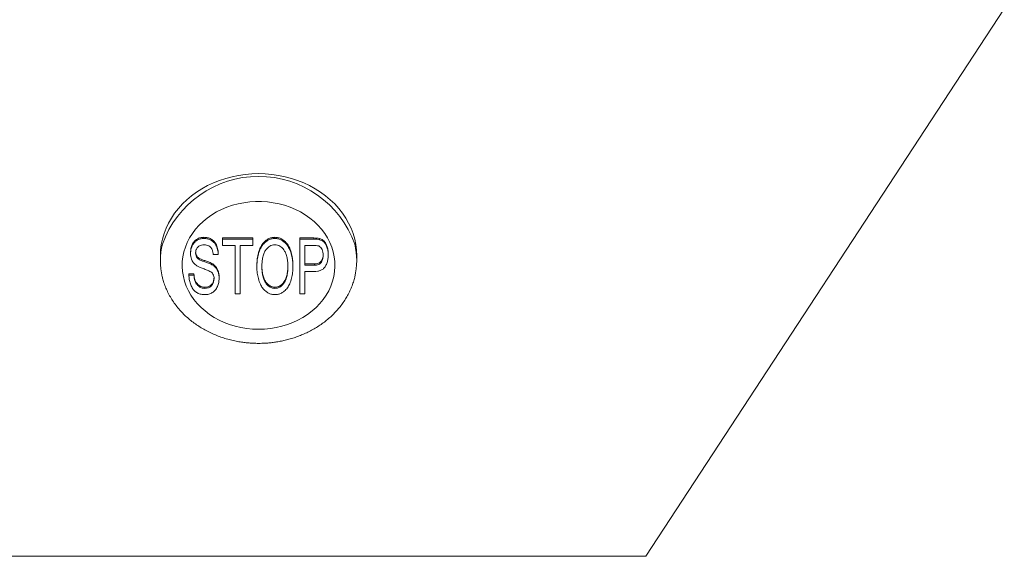
# Model space of a CAD drawing. Units: millimetres. Extents: x -280 to 613, y -298 to 526.
# Drawn here: x 62 to 107, y -46 to -22 of the extents above; entities that cross this region are included whole.
import ezdxf

# ---------------------------------------------------------------- set-up
doc = ezdxf.new("R2010")
doc.units = ezdxf.units.MM

msp = doc.modelspace()

# ---------------------------------------------------------------- linework, layer by layer
at = {"color": 7, "linetype": 'Continuous', "lineweight": 0}
for p, q in [((90.5, -46.364), (106.928, -21.281)), ((70.243, -31.801), (70.243, -31.746)), ((71.091, -31.778), (72.476, -31.778)), ((71.091, -31.833), (71.091, -31.778)), ((71.091, -31.833), (72.476, -31.833)), ((71.091, -32.122), (71.091, -31.833)), ((72.476, -31.833), (72.476, -31.778)), ((72.476, -31.833), (72.476, -32.122)), ((73.496, -31.801), (73.496, -31.746)), ((74.63, -31.778), (75.276, -31.778)), ((74.63, -31.833), (74.63, -31.778)), ((74.63, -34.342), (74.63, -31.833)), ((74.63, -31.833), (75.276, -31.833)), ((75.276, -31.833), (75.276, -31.778)), ((75.536, -31.856), (75.536, -31.802)), ((69.63, -32.488), (69.63, -32.433)), ((70.899, -32.541), (70.899, -32.486)), ((71.668, -32.122), (71.091, -32.122)), ((71.668, -34.342), (71.668, -32.122)), ((72.476, -32.122), (71.899, -32.122)), ((71.899, -32.122), (71.899, -34.342)), ((75.298, -32.122), (74.86, -32.122)), ((74.86, -32.122), (74.86, -33.023)), ((68.245, -32.594), (68.245, -32.814)), ((69.926, -32.686), (69.926, -32.632)), ((70.899, -32.541), (70.668, -32.541)), ((75.937, -32.554), (75.937, -32.499)), ((77.245, -32.814), (77.245, -32.594)), ((70.645, -33.023), (70.645, -32.968)), ((72.668, -33.121), (72.668, -33.066)), ((74.322, -33.092), (74.322, -33.037)), ((74.86, -32.968), (75.303, -32.968)), ((74.86, -33.023), (75.303, -33.023)), ((75.298, -33.313), (74.86, -33.313)), ((74.86, -33.313), (74.86, -34.342)), ((75.303, -33.023), (75.303, -32.968)), ((69.553, -33.419), (69.783, -33.419)), ((69.553, -33.474), (69.553, -33.419)), ((69.553, -33.474), (69.783, -33.474)), ((69.783, -33.474), (69.783, -33.419)), ((70.937, -33.63), (70.937, -33.575)), ((70.285, -34.085), (70.285, -34.03)), ((73.494, -34.085), (73.494, -34.03)), ((71.899, -34.342), (71.668, -34.342)), ((74.86, -34.342), (74.63, -34.342))]:
    msp.add_line(p, q, dxfattribs=at)
at = {"color": 8, "linetype": 'Continuous', "lineweight": 0}
for p, q in [((72.745, -46.364), (54.99, -46.364)), ((90.5, -46.364), (72.745, -46.364))]:
    msp.add_line(p, q, dxfattribs=at)
at = {"color": 7, "linetype": 'Continuous', "lineweight": 0, "flags": 128}
for points in [[(77.245, -32.594), (77.234, -32.337), (77.203, -32.082), (77.151, -31.828), (77.078, -31.579), (76.985, -31.334), (76.872, -31.095), (76.74, -30.863), (76.59, -30.638), (76.421, -30.424), (76.236, -30.219), (76.034, -30.025), (75.816, -29.843), (75.585, -29.674), (75.34, -29.519), (75.083, -29.378), (74.815, -29.252), (74.538, -29.142), (74.252, -29.047), (73.959, -28.97), (73.66, -28.909), (73.358, -28.865), (73.052, -28.839), (72.745, -28.83), (72.438, -28.839), (72.132, -28.865), (71.829, -28.909), (71.531, -28.97), (71.238, -29.047), (70.952, -29.142), (70.675, -29.252), (70.407, -29.378), (70.15, -29.519), (69.905, -29.674), (69.673, -29.843), (69.456, -30.025), (69.254, -30.219), (69.069, -30.424), (68.9, -30.638), (68.749, -30.863), (68.617, -31.095), (68.505, -31.334), (68.412, -31.579), (68.339, -31.828), (68.287, -32.082), (68.255, -32.337), (68.245, -32.594)], [(72.745, -35.961), (73.016, -35.952), (73.286, -35.925), (73.552, -35.882), (73.814, -35.821), (74.069, -35.743), (74.316, -35.649), (74.553, -35.539), (74.78, -35.415), (74.995, -35.276), (75.196, -35.123), (75.382, -34.958), (75.552, -34.781), (75.706, -34.594), (75.842, -34.397), (75.959, -34.192), (76.056, -33.981), (76.134, -33.763), (76.192, -33.541), (76.228, -33.316), (76.244, -33.089), (76.239, -32.862), (76.213, -32.636), (76.166, -32.413), (76.098, -32.193), (76.01, -31.978), (75.902, -31.77), (75.776, -31.569), (75.631, -31.377), (75.469, -31.195), (75.291, -31.023), (75.097, -30.864), (74.889, -30.719), (74.668, -30.586), (74.436, -30.469), (74.193, -30.367), (73.942, -30.281), (73.683, -30.212), (73.419, -30.16), (73.151, -30.125), (72.881, -30.107), (72.609, -30.107), (72.339, -30.125), (72.07, -30.16), (71.806, -30.212), (71.548, -30.281), (71.297, -30.367), (71.054, -30.469), (70.822, -30.586), (70.601, -30.719), (70.393, -30.864), (70.199, -31.023), (70.021, -31.195), (69.859, -31.377), (69.714, -31.569), (69.587, -31.77), (69.48, -31.978), (69.392, -32.193), (69.324, -32.413), (69.277, -32.636), (69.251, -32.862), (69.246, -33.089), (69.261, -33.316), (69.298, -33.541), (69.356, -33.763), (69.433, -33.981), (69.531, -34.192), (69.648, -34.397), (69.784, -34.594), (69.937, -34.781), (70.108, -34.958), (70.294, -35.123), (70.495, -35.276), (70.71, -35.415), (70.936, -35.539), (71.174, -35.649), (71.421, -35.743), (71.676, -35.821), (71.938, -35.882), (72.204, -35.925), (72.474, -35.952), (72.745, -35.961)]]:
    msp.add_lwpolyline(points, dxfattribs=at)
at = {"color": 8, "linetype": 'Continuous', "lineweight": 0}
msp.add_arc((72.745, -33.637), 4.682, 19.6362, 160.3165, dxfattribs=at)
at = {"color": 7, "linetype": 'Continuous', "lineweight": 0}
for centre, start, end in [((71.412, -32.814), 166.2385, 193.6557), ((74.078, -32.814), 346.2399, 13.6954)]:
    msp.add_arc(centre, 3.167, start, end, dxfattribs=at)
for points, knots in [([(69.63, -32.433), (69.633, -32.373), (69.639, -32.254), (69.696, -32.08), (69.788, -31.93), (69.922, -31.823), (70.074, -31.757), (70.187, -31.75), (70.243, -31.746)], [0, 0, 0, 0, 0.186905, 0.373761, 0.560289, 0.706844, 0.853398, 1, 1, 1, 1]), ([(69.63, -32.488), (69.633, -32.428), (69.639, -32.309), (69.696, -32.135), (69.788, -31.985), (69.922, -31.878), (70.074, -31.812), (70.187, -31.804), (70.243, -31.801)], [0, 0, 0, 0, 0.186906, 0.373764, 0.56029, 0.706845, 0.853397, 1, 1, 1, 1]), ([(70.243, -31.746), (70.301, -31.749), (70.416, -31.756), (70.574, -31.82), (70.703, -31.918), (70.809, -32.067), (70.88, -32.259), (70.893, -32.41), (70.899, -32.486)], [0, 0, 0, 0, 0.139955, 0.279857, 0.419713, 0.559757, 0.779773, 1, 1, 1, 1]), ([(70.243, -31.801), (70.301, -31.804), (70.416, -31.81), (70.574, -31.875), (70.703, -31.973), (70.809, -32.122), (70.88, -32.314), (70.893, -32.465), (70.899, -32.541)], [0, 0, 0, 0, 0.139955, 0.279858, 0.419713, 0.559758, 0.779775, 1, 1, 1, 1]), ([(72.668, -33.066), (72.67, -32.975), (72.674, -32.792), (72.717, -32.521), (72.793, -32.277), (72.908, -32.07), (73.035, -31.92), (73.182, -31.816), (73.332, -31.756), (73.442, -31.749), (73.496, -31.746)], [0, 0, 0, 0, 0.166822, 0.333611, 0.500311, 0.625337, 0.750268, 0.833559, 0.916787, 1, 1, 1, 1]), ([(72.668, -33.121), (72.67, -33.029), (72.674, -32.847), (72.717, -32.575), (72.793, -32.332), (72.908, -32.124), (73.035, -31.974), (73.182, -31.871), (73.332, -31.811), (73.442, -31.804), (73.496, -31.801)], [0, 0, 0, 0, 0.166822, 0.33361, 0.500311, 0.625336, 0.750269, 0.833559, 0.916787, 1, 1, 1, 1]), ([(73.496, -31.746), (73.55, -31.749), (73.657, -31.757), (73.803, -31.817), (73.947, -31.918), (74.076, -32.062), (74.189, -32.265), (74.267, -32.503), (74.315, -32.769), (74.319, -32.947), (74.322, -33.037)], [0, 0, 0, 0, 0.0831748, 0.1663825, 0.2496756, 0.3745444, 0.4995672, 0.666327, 0.8331649, 1, 1, 1, 1]), ([(73.496, -31.801), (73.55, -31.804), (73.657, -31.811), (73.803, -31.872), (73.947, -31.973), (74.076, -32.117), (74.189, -32.32), (74.267, -32.558), (74.315, -32.823), (74.319, -33.002), (74.322, -33.092)], [0, 0, 0, 0, 0.083175, 0.166383, 0.249676, 0.374544, 0.499567, 0.666327, 0.833164, 1, 1, 1, 1]), ([(75.276, -31.778), (75.325, -31.778), (75.413, -31.779), (75.499, -31.795), (75.536, -31.802)], [0, 0, 0, 0, 0.560282, 1, 1, 1, 1]), ([(75.276, -31.833), (75.325, -31.833), (75.413, -31.834), (75.499, -31.849), (75.536, -31.856)], [0, 0, 0, 0, 0.56028, 1, 1, 1, 1]), ([(75.536, -31.802), (75.594, -31.822), (75.708, -31.863), (75.818, -31.994), (75.886, -32.147), (75.93, -32.317), (75.935, -32.439), (75.937, -32.499)], [0, 0, 0, 0, 0.185836, 0.372129, 0.559087, 0.779522, 1, 1, 1, 1]), ([(75.536, -31.856), (75.594, -31.877), (75.708, -31.918), (75.818, -32.049), (75.886, -32.202), (75.93, -32.372), (75.935, -32.493), (75.937, -32.554)], [0, 0, 0, 0, 0.185834, 0.372129, 0.559088, 0.779523, 1, 1, 1, 1]), ([(69.881, -33.03), (69.835, -32.99), (69.741, -32.908), (69.67, -32.761), (69.635, -32.62), (69.631, -32.532), (69.63, -32.488)], [0, 0, 0, 0, 0.27965, 0.559474, 0.779757, 1, 1, 1, 1]), ([(70.253, -32.09), (70.211, -32.092), (70.127, -32.096), (70.009, -32.141), (69.923, -32.23), (69.869, -32.34), (69.863, -32.423), (69.86, -32.465)], [0, 0, 0, 0, 0.186832, 0.373029, 0.559282, 0.779545, 1, 1, 1, 1]), ([(69.86, -32.465), (69.863, -32.508), (69.867, -32.586), (69.908, -32.656), (69.926, -32.686)], [0, 0, 0, 0, 0.560275, 1, 1, 1, 1]), ([(69.864, -32.436), (69.866, -32.471), (69.87, -32.54), (69.908, -32.601), (69.926, -32.632)], [0, 0, 0, 0, 0.5026585, 1, 1, 1, 1]), ([(70.668, -32.541), (70.664, -32.501), (70.655, -32.422), (70.619, -32.306), (70.56, -32.205), (70.47, -32.133), (70.365, -32.095), (70.29, -32.092), (70.253, -32.09)], [0, 0, 0, 0, 0.187039, 0.373935, 0.560461, 0.706793, 0.853246, 1, 1, 1, 1]), ([(73.497, -32.09), (73.455, -32.093), (73.371, -32.1), (73.258, -32.151), (73.15, -32.235), (73.052, -32.35), (72.973, -32.514), (72.927, -32.704), (72.902, -32.914), (72.9, -33.054), (72.899, -33.125)], [0, 0, 0, 0, 0.083128, 0.166328, 0.249653, 0.374587, 0.499561, 0.66632, 0.833141, 1, 1, 1, 1]), ([(74.091, -33.089), (74.09, -33.021), (74.087, -32.885), (74.056, -32.683), (74.003, -32.501), (73.925, -32.344), (73.833, -32.23), (73.728, -32.15), (73.619, -32.1), (73.538, -32.093), (73.497, -32.09)], [0, 0, 0, 0, 0.166841, 0.333689, 0.500473, 0.625548, 0.750482, 0.83377, 0.916916, 1, 1, 1, 1]), ([(75.509, -32.144), (75.47, -32.136), (75.401, -32.122), (75.329, -32.122), (75.298, -32.122)], [0, 0, 0, 0, 0.55911, 1, 1, 1, 1]), ([(75.706, -32.564), (75.705, -32.52), (75.701, -32.432), (75.665, -32.313), (75.609, -32.207), (75.543, -32.165), (75.509, -32.144)], [0, 0, 0, 0, 0.280679, 0.561097, 0.78132, 1, 1, 1, 1]), ([(69.926, -32.632), (69.963, -32.662), (70.036, -32.724), (70.178, -32.779), (70.33, -32.831), (70.491, -32.886), (70.594, -32.941), (70.645, -32.968)], [0, 0, 0, 0, 0.185689, 0.372589, 0.559576, 0.779936, 1, 1, 1, 1]), ([(69.926, -32.686), (69.963, -32.717), (70.036, -32.779), (70.178, -32.834), (70.33, -32.886), (70.491, -32.941), (70.594, -32.996), (70.645, -33.023)], [0, 0, 0, 0, 0.185691, 0.37259, 0.559577, 0.779936, 1, 1, 1, 1]), ([(75.937, -32.554), (75.935, -32.613), (75.932, -32.73), (75.892, -32.904), (75.827, -33.056), (75.736, -33.184), (75.607, -33.264), (75.456, -33.307), (75.35, -33.311), (75.298, -33.313)], [0, 0, 0, 0, 0.166894, 0.333732, 0.500478, 0.625324, 0.750011, 0.874906, 1, 1, 1, 1]), ([(75.303, -32.968), (75.335, -32.967), (75.4, -32.965), (75.494, -32.941), (75.577, -32.895), (75.651, -32.805), (75.697, -32.68), (75.702, -32.581), (75.704, -32.535)], [0, 0, 0, 0, 0.130333, 0.260492, 0.390368, 0.520432, 0.780235, 1, 1, 1, 1]), ([(75.303, -33.023), (75.335, -33.022), (75.4, -33.02), (75.494, -32.996), (75.577, -32.95), (75.652, -32.859), (75.699, -32.727), (75.704, -32.618), (75.706, -32.564)], [0, 0, 0, 0, 0.125224, 0.250282, 0.375066, 0.50003, 0.749646, 1, 1, 1, 1]), ([(70.518, -33.308), (70.458, -33.282), (70.34, -33.229), (70.166, -33.17), (70.009, -33.109), (69.924, -33.056), (69.881, -33.03)], [0, 0, 0, 0, 0.279864, 0.560051, 0.780128, 1, 1, 1, 1]), ([(70.706, -33.647), (70.705, -33.61), (70.701, -33.537), (70.665, -33.439), (70.601, -33.359), (70.546, -33.325), (70.518, -33.308)], [0, 0, 0, 0, 0.280211, 0.559967, 0.779832, 1, 1, 1, 1]), ([(70.645, -32.968), (70.683, -32.997), (70.758, -33.053), (70.839, -33.161), (70.897, -33.287), (70.932, -33.426), (70.935, -33.525), (70.937, -33.575)], [0, 0, 0, 0, 0.186581, 0.373203, 0.559908, 0.77995, 1, 1, 1, 1]), ([(70.645, -33.023), (70.683, -33.051), (70.758, -33.108), (70.839, -33.216), (70.897, -33.342), (70.932, -33.481), (70.935, -33.58), (70.937, -33.63)], [0, 0, 0, 0, 0.186582, 0.373203, 0.559906, 0.779954, 1, 1, 1, 1]), ([(73.495, -34.374), (73.443, -34.371), (73.338, -34.364), (73.195, -34.306), (73.053, -34.21), (72.925, -34.069), (72.81, -33.873), (72.731, -33.641), (72.677, -33.383), (72.671, -33.208), (72.668, -33.121)], [0, 0, 0, 0, 0.08319, 0.166392, 0.249679, 0.374567, 0.499606, 0.666345, 0.833177, 1, 1, 1, 1]), ([(72.899, -33.125), (72.9, -33.191), (72.904, -33.322), (72.935, -33.519), (72.991, -33.695), (73.073, -33.845), (73.164, -33.954), (73.268, -34.031), (73.375, -34.077), (73.454, -34.082), (73.494, -34.085)], [0, 0, 0, 0, 0.166811, 0.333605, 0.500294, 0.625322, 0.750243, 0.833571, 0.916796, 1, 1, 1, 1]), ([(72.9, -33.093), (72.901, -33.151), (72.905, -33.275), (72.935, -33.464), (72.991, -33.64), (73.073, -33.79), (73.164, -33.899), (73.268, -33.976), (73.375, -34.022), (73.454, -34.027), (73.494, -34.03)], [0, 0, 0, 0, 0.150603, 0.320638, 0.490573, 0.618032, 0.745384, 0.830332, 0.915177, 1, 1, 1, 1]), ([(73.494, -34.03), (73.534, -34.027), (73.616, -34.022), (73.727, -33.974), (73.832, -33.893), (73.923, -33.78), (74.005, -33.623), (74.057, -33.441), (74.086, -33.248), (74.089, -33.121), (74.09, -33.062)], [0, 0, 0, 0, 0.085162, 0.170369, 0.25565, 0.383494, 0.511481, 0.682145, 0.852888, 1, 1, 1, 1]), ([(73.494, -34.085), (73.534, -34.082), (73.616, -34.077), (73.727, -34.029), (73.832, -33.948), (73.923, -33.834), (74.005, -33.678), (74.057, -33.496), (74.087, -33.293), (74.09, -33.157), (74.091, -33.089)], [0, 0, 0, 0, 0.083193, 0.166433, 0.24974, 0.374631, 0.499658, 0.666379, 0.833174, 1, 1, 1, 1]), ([(74.322, -33.092), (74.319, -33.181), (74.315, -33.359), (74.266, -33.623), (74.188, -33.86), (74.076, -34.062), (73.946, -34.205), (73.8, -34.303), (73.655, -34.363), (73.548, -34.371), (73.495, -34.374)], [0, 0, 0, 0, 0.1668501, 0.3336776, 0.500436, 0.6254542, 0.7502788, 0.8336179, 0.9168261, 1, 1, 1, 1]), ([(68.337, -33.572), (68.354, -33.639), (68.392, -33.787), (68.473, -34.013), (68.576, -34.249), (68.699, -34.48), (68.841, -34.705), (69.001, -34.924), (69.174, -35.126), (69.355, -35.312), (69.543, -35.482), (69.743, -35.642), (69.954, -35.792), (70.175, -35.93), (70.405, -36.056), (70.644, -36.17), (70.889, -36.271), (71.14, -36.359), (71.394, -36.434), (71.648, -36.494), (71.895, -36.54), (72.116, -36.57), (72.31, -36.589), (72.514, -36.603), (72.658, -36.605), (72.745, -36.606)], [0, 0, 0, 0, 0.039187, 0.087236, 0.135555, 0.184163, 0.233084, 0.282344, 0.331976, 0.376685, 0.421397, 0.466103, 0.510793, 0.555453, 0.600064, 0.644594, 0.689002, 0.733207, 0.77707, 0.8203, 0.862179, 0.900285, 0.92951, 0.957725, 1, 1, 1, 1]), ([(70.294, -34.374), (70.233, -34.372), (70.111, -34.366), (69.939, -34.304), (69.801, -34.2), (69.692, -34.055), (69.613, -33.879), (69.564, -33.678), (69.556, -33.542), (69.553, -33.474)], [0, 0, 0, 0, 0.124926, 0.249707, 0.374502, 0.499479, 0.666243, 0.833114, 1, 1, 1, 1]), ([(69.783, -33.419), (69.788, -33.464), (69.797, -33.555), (69.828, -33.69), (69.879, -33.81), (69.959, -33.904), (70.05, -33.973), (70.161, -34.022), (70.243, -34.027), (70.285, -34.03)], [0, 0, 0, 0, 0.166874, 0.33372, 0.500312, 0.625281, 0.750264, 0.875145, 1, 1, 1, 1]), ([(69.783, -33.474), (69.788, -33.519), (69.797, -33.61), (69.828, -33.745), (69.879, -33.864), (69.959, -33.959), (70.05, -34.028), (70.161, -34.076), (70.243, -34.082), (70.285, -34.085)], [0, 0, 0, 0, 0.166875, 0.33372, 0.500311, 0.625279, 0.750263, 0.875144, 1, 1, 1, 1]), ([(70.285, -34.03), (70.331, -34.027), (70.425, -34.019), (70.548, -33.955), (70.641, -33.856), (70.692, -33.738), (70.7, -33.654), (70.703, -33.615)], [0, 0, 0, 0, 0.193679, 0.387179, 0.580947, 0.809641, 1, 1, 1, 1]), ([(70.285, -34.085), (70.331, -34.081), (70.425, -34.074), (70.548, -34.01), (70.641, -33.911), (70.695, -33.785), (70.703, -33.693), (70.706, -33.647)], [0, 0, 0, 0, 0.186506, 0.37284, 0.559432, 0.779656, 1, 1, 1, 1]), ([(70.937, -33.63), (70.934, -33.694), (70.927, -33.821), (70.865, -34.005), (70.769, -34.165), (70.632, -34.284), (70.474, -34.361), (70.354, -34.37), (70.294, -34.374)], [0, 0, 0, 0, 0.1869114, 0.3738063, 0.5604276, 0.7070853, 0.8535454, 1, 1, 1, 1]), ([(72.745, -36.606), (72.845, -36.605), (72.986, -36.603), (73.193, -36.588), (73.37, -36.571), (73.58, -36.542), (73.799, -36.502), (74.026, -36.451), (74.258, -36.388), (74.491, -36.311), (74.723, -36.223), (74.953, -36.121), (75.178, -36.007), (75.398, -35.88), (75.61, -35.741), (75.814, -35.591), (76.008, -35.429), (76.192, -35.256), (76.363, -35.073), (76.522, -34.88), (76.667, -34.678), (76.797, -34.468), (76.913, -34.251), (77.012, -34.026), (77.093, -33.802), (77.133, -33.651), (77.152, -33.578)], [0, 0, 0, 0, 0.048918, 0.068751, 0.101691, 0.135934, 0.172707, 0.211136, 0.250865, 0.291615, 0.333183, 0.375423, 0.418223, 0.461498, 0.505181, 0.549219, 0.593574, 0.638211, 0.683106, 0.728237, 0.77359, 0.819153, 0.864918, 0.910879, 0.957035, 1, 1, 1, 1])]:
    msp.add_open_spline(points, degree=3, knots=knots, dxfattribs=at)

doc.saveas('drawing.dxf')
